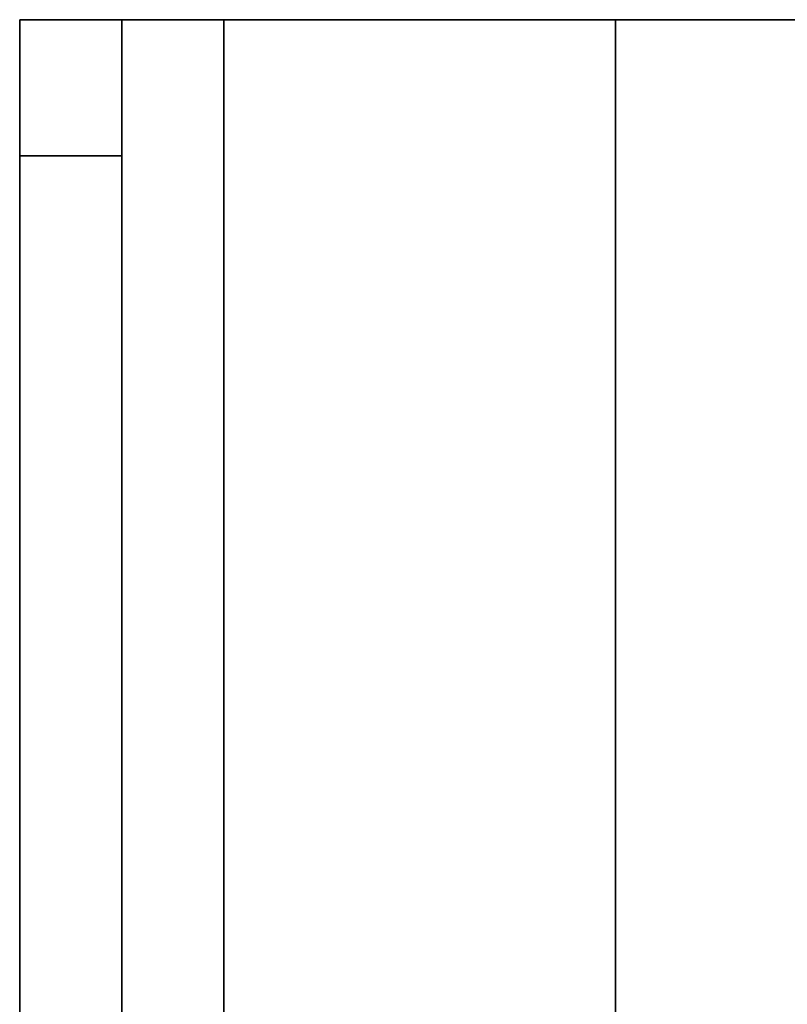
# Model space of a CAD drawing. Extents: x 1160 to 1514, y 343 to 465.
# Drawn here: x 1455 to 1478, y 376 to 404 of the extents above; entities that cross this region are included whole.
import ezdxf

# ---------------------------------------------------------------- set-up
doc = ezdxf.new("R2010")
doc.units = 0
doc.header["$LTSCALE"] = 5
doc.header["$MEASUREMENT"] = 0
for name, color, linetype, lineweight in [('Balloon(Atlas Copco)', 7, 'CONTINUOUS', 25), ('Visible Edges(Atlas Copco)', 7, 'CONTINUOUS', 35), ('Visible Tangent Edges(Atlas Copco)', 7, 'CONTINUOUS', 35)]:
    doc.layers.add(name, color=color, linetype=linetype, lineweight=lineweight)

# ---------------------------------------------------------------- blocks, each defined once
blk = doc.blocks.new('ISO 7-R 3-4 (2)')
at = {"layer": 'Visible Edges(Atlas Copco)'}
for p, q in [((-35, -30.5), (-35, -26.5)), ((-32, -26.5), (-35, -26.5)), ((-32, -26.5), (-32, -30.5)), ((-32, -26.5), (-29, -26.5)), ((-29, -26.5), (-17.5, -26.5)), ((-11.5, -26.5), (-17.5, -26.5)), ((-35, -30.5), (-35, -64.5)), ((-32, -30.5), (-32, -64.5))]:
    blk.add_line(p, q, dxfattribs=at)
at = {"layer": 'Visible Tangent Edges(Atlas Copco)'}
for p, q in [((-29, -26.5), (-29, -68.5)), ((-17.5, -68.5), (-17.5, -26.5)), ((-35, -30.5), (-32, -30.5))]:
    blk.add_line(p, q, dxfattribs=at)

msp = doc.modelspace()

# ---------------------------------------------------------------- block references
at = {"layer": 'Balloon(Atlas Copco)'}
msp.add_blockref('ISO 7-R 3-4 (2)', (1489.981, 430.933), dxfattribs=at)

doc.saveas('drawing.dxf')
